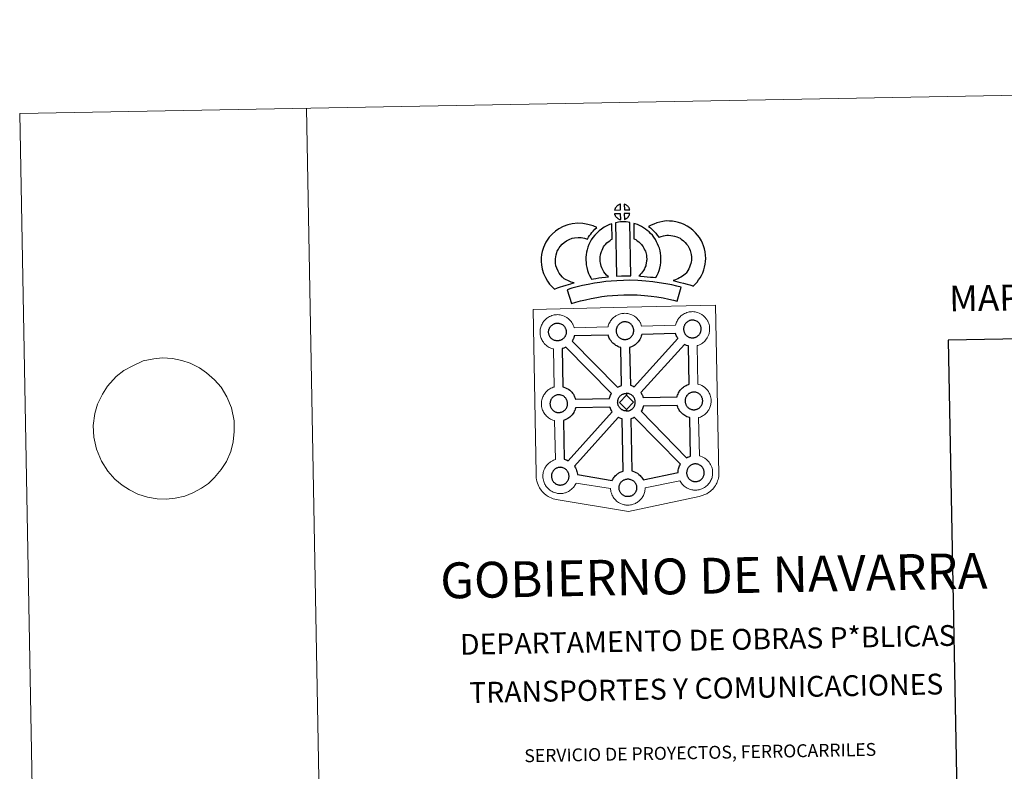
# Model space of a CAD drawing. Units: metres. Extents: x 623005 to 627514, y 768681 to 771733.
# Drawn here: x 623005 to 623864, y 771077 to 771733 of the extents above; entities that cross this region are included whole.
import ezdxf
from ezdxf.enums import TextEntityAlignment as Align

# ---------------------------------------------------------------- set-up
doc = ezdxf.new("R2010")
doc.units = ezdxf.units.M
doc.header["$MEASUREMENT"] = 0
doc.layers.add('Carátula', color=7, linetype='Continuous', lineweight=0)
doc.styles.add('Style-FANCY', font='FANCY.shx')
doc.styles.add('Style-Times New Roman', font='txt')

msp = doc.modelspace()

# ---------------------------------------------------------------- linework, layer by layer
at = {"layer": 'Carátula', "color": 58, "linetype": 'Continuous', "lineweight": 0}
msp.add_line((623096.254, 771426.488), (623089.623, 771421.436), dxfattribs=at)
at = {"layer": 'Carátula', "color": 7, "linetype": 'Continuous', "lineweight": 0, "flags": 128}
for points in [[(623255.427, 771655.285), (623309.995, 768685.788)], [(623096.254, 771426.488), (623096.254, 771426.488), (623103.954, 771430.779), (623113.237, 771435.08), (623122.385, 771436.796), (623130.077, 771437.8), (623138.536, 771437.093), (623146.829, 771435.351), (623154.03, 771433.075), (623162.186, 771428.922), (623168.324, 771424.73), (623175.412, 771418.493), (623181.039, 771412.055), (623186.149, 771403.716), (623189.997, 771394.149), (623192.408, 771382.831), (623192.394, 771373.538), (623191.641, 771364.572), (623189.41, 771356.098), (623185.715, 771347.424), (623181.071, 771340.282), (623175.327, 771333.291), (623169.915, 771328.027), (623163.936, 771323.974), (623156.3, 771319.873), (623149.373, 771317.164), (623140.96, 771315.285), (623133.264, 771314.457), (623125.185, 771314.653), (623116.893, 771316.223), (623108.583, 771318.825), (623101.173, 771322.475), (623094.853, 771326.666), (623088.514, 771331.884), (623082.327, 771338.832), (623076.658, 771347.679), (623072.431, 771357.933), (623070.215, 771368.566), (623069.663, 771378.714), (623070.943, 771389.067), (623073.356, 771397.377), (623077.606, 771406.062), (623082.068, 771413.031), (623089.623, 771421.436)]]:
    msp.add_lwpolyline(points, dxfattribs=at)
at = {"layer": 'Carátula', "color": 7, "linetype": 'Continuous', "lineweight": 25, "flags": 128}
for points in [[(623529.229, 771566.596), (623529.074, 771571.646), (623529.008, 771571.629), (623528.525, 771571.482), (623528.026, 771571.291), (623527.629, 771571.111), (623527.176, 771570.855), (623526.816, 771570.622), (623526.465, 771570.376), (623526.165, 771570.15), (623525.878, 771569.869), (623525.606, 771569.566), (623525.304, 771569.2), (623525.062, 771568.856), (623524.821, 771568.487), (623524.608, 771568.111), (623524.417, 771567.716), (623524.251, 771567.303), (623524.128, 771566.898), (623523.957, 771566.421)], [(623529.387, 771558.172), (623529.241, 771563.332), (623523.993, 771563.265), (623524.084, 771562.793), (623524.223, 771562.419), (623524.419, 771561.965), (623524.649, 771561.525), (623524.827, 771561.196), (623525.049, 771560.886), (623525.434, 771560.397), (623525.844, 771559.971), (623526.192, 771559.653), (623526.531, 771559.385), (623526.96, 771559.093), (623527.377, 771558.853), (623527.786, 771558.65), (623528.335, 771558.422), (623528.781, 771558.294), (623529.151, 771558.197)], [(623537.305, 771566.626), (623537.267, 771566.768), (623537.141, 771567.204), (623536.944, 771567.704), (623536.785, 771568.055), (623536.632, 771568.358), (623536.419, 771568.723), (623536.076, 771569.188), (623535.79, 771569.533), (623535.463, 771569.927), (623535.062, 771570.286), (623534.532, 771570.684), (623533.952, 771571.014), (623533.385, 771571.289), (623532.381, 771571.717), (623532.528, 771566.663)], [(623532.586, 771558.266), (623533.219, 771558.568), (623533.613, 771558.769), (623533.946, 771558.941), (623534.257, 771559.111), (623534.545, 771559.309), (623534.837, 771559.548), (623535.14, 771559.81), (623535.453, 771560.119), (623535.786, 771560.482), (623536.048, 771560.828), (623536.268, 771561.156), (623536.508, 771561.501), (623536.714, 771561.901), (623536.885, 771562.286), (623537.051, 771562.723), (623537.159, 771563.043), (623537.253, 771563.509), (623537.283, 771563.616), (623532.496, 771563.412)], [(623480.211, 771506.551), (623478.582, 771508.148), (623476.992, 771509.953), (623475.847, 771511.43), (623474.845, 771513.266), (623473.68, 771515.733), (623472.956, 771517.98), (623472.558, 771520.255), (623472.398, 771522.107), (623472.43, 771523.881), (623472.686, 771525.726), (623473.056, 771527.59), (623473.637, 771529.603), (623474.115, 771530.702), (623475.04, 771532.503), (623475.616, 771533.504), (623476.601, 771534.876), (623478.372, 771536.757), (623480.065, 771538.278), (623482.002, 771539.614), (623484.33, 771540.879), (623487.019, 771541.911), (623488.997, 771542.371), (623492.306, 771542.66), (623495.002, 771542.567), (623497.777, 771542.034), (623500.403, 771541.262), (623501.347, 771542.938), (623502.26, 771544.379), (623503.293, 771545.65), (623504.32, 771547.023), (623505.381, 771548.199), (623506.896, 771549.775), (623508.472, 771551.2), (623505.237, 771552.759), (623500.714, 771554.088), (623496.404, 771554.923), (623491.97, 771555.072), (623487.045, 771554.651), (623483.364, 771553.775), (623479.135, 771552.163), (623475.521, 771550.211), (623472.378, 771548.039), (623469.676, 771545.619), (623467.03, 771542.783), (623465.197, 771540.271), (623464.143, 771538.418), (623462.905, 771536.023), (623461.934, 771533.81), (623461.002, 771530.511), (623460.454, 771527.77), (623460.05, 771524.832), (623459.99, 771521.703), (623460.254, 771518.643), (623460.895, 771515.002), (623462.115, 771511.186), (623463.785, 771507.644), (623465.443, 771504.614), (623467.432, 771502.054), (623469.581, 771499.613), (623471.531, 771497.693), (623474.353, 771498.685), (623476.748, 771499.531), (623478.958, 771500.177), (623481.727, 771501.046), (623483.727, 771501.623), (623485.89, 771502.345), (623487.48, 771502.766), (623488.678, 771503.142), (623486.168, 771503.732), (623484.518, 771504.388), (623483.198, 771505.026), (623481.802, 771505.661)], [(623524.799, 771555.417), (623525.814, 771508.888), (623530.058, 771509.07), (623533.824, 771509.109), (623538.181, 771509.077), (623537.249, 771555.652), (623535.874, 771555.94), (623534.124, 771556.126), (623532.36, 771556.226), (623530.723, 771556.224), (623529.308, 771556.156), (623527.496, 771555.974), (623526.134, 771555.737)], [(623560.088, 771507.801), (623561.121, 771509.71), (623561.954, 771511.632), (623562.844, 771513.811), (623563.504, 771515.995), (623563.932, 771518.522), (623564.225, 771520.743), (623564.438, 771522.646), (623564.38, 771524.499), (623564.245, 771526.527), (623564.018, 771528.955), (623563.661, 771530.987), (623563.056, 771533.184), (623562.408, 771535.056), (623561.54, 771537.091), (623560.7, 771538.86), (623559.663, 771540.825), (623558.154, 771542.963), (623556.953, 771544.602), (623555.437, 771546.112), (623554.055, 771547.541), (623552.545, 771548.819), (623550.893, 771549.925), (623549.208, 771551.141), (623547.412, 771552.19), (623545.782, 771552.964), (623543.94, 771553.8), (623542.045, 771554.509), (623540.672, 771554.844), (623540.907, 771541.546), (623541.625, 771541.206), (623542.43, 771540.74), (623543.804, 771539.749), (623545.07, 771538.894), (623545.564, 771538.477), (623546.624, 771537.385), (623547.543, 771536.481), (623548.083, 771535.731), (623549.058, 771534.357), (623549.614, 771533.301), (623550.242, 771531.99), (623550.836, 771530.603), (623551.208, 771529.516), (623551.551, 771528.258), (623551.716, 771527.307), (623551.879, 771525.547), (623551.993, 771523.883), (623552.023, 771523.132), (623551.917, 771522.251), (623551.666, 771520.37), (623551.404, 771518.845), (623551.142, 771517.956), (623550.528, 771516.443), (623549.961, 771515.146), (623549.152, 771513.771), (623548.26, 771512.575), (623547.407, 771511.561), (623546.446, 771510.393), (623545.619, 771509.548), (623545.145, 771509.047), (623546.744, 771508.776), (623549.663, 771508.61), (623552.469, 771508.333), (623555.195, 771508.141), (623557.54, 771507.884)], [(623592.66, 771500.286), (623594.549, 771502.173), (623596.006, 771503.678), (623597.294, 771505.556), (623598.513, 771507.451), (623599.776, 771509.604), (623600.808, 771511.878), (623601.782, 771514.486), (623602.446, 771516.703), (623603.077, 771519.253), (623603.325, 771521.748), (623603.43, 771524.216), (623603.331, 771527.065), (623602.853, 771530.022), (623602.313, 771532.849), (623601.654, 771535.287), (623600.67, 771537.698), (623599.656, 771539.831), (623597.984, 771542.543), (623596.363, 771544.664), (623594.463, 771546.799), (623592.217, 771548.976), (623589.477, 771551.146), (623587.329, 771552.619), (623584.804, 771553.865), (623582.593, 771554.792), (623579.864, 771555.646), (623577.321, 771556.358), (623574.571, 771556.761), (623571.771, 771556.968), (623568.897, 771557.057), (623565.995, 771556.7), (623563.567, 771556.113), (623560.882, 771555.374), (623558.264, 771554.377), (623555.887, 771553.422), (623553.7, 771552.281), (623555.229, 771551.009), (623556.864, 771549.475), (623558.432, 771547.855), (623559.836, 771546.337), (623561.062, 771544.695), (623562.632, 771542.782), (623562.777, 771542.832), (623564.724, 771543.568), (623566.676, 771544.108), (623568.243, 771544.485), (623569.459, 771544.643), (623571.116, 771544.588), (623573.197, 771544.426), (623574.746, 771544.204), (623576.342, 771543.754), (623578.344, 771543.13), (623579.67, 771542.579), (623581.051, 771541.898), (623582.109, 771541.163), (623584.045, 771539.633), (623585.505, 771538.231), (623586.788, 771536.776), (623587.77, 771535.488), (623588.745, 771533.908), (623589.322, 771532.69), (623589.885, 771531.314), (623590.226, 771530.074), (623590.643, 771527.85), (623590.972, 771525.855), (623591.023, 771524.278), (623590.955, 771522.605), (623590.826, 771521.376), (623590.486, 771519.974), (623590.028, 771518.441), (623589.349, 771516.622), (623588.745, 771515.295), (623587.954, 771513.934), (623586.98, 771512.424), (623586.385, 771511.595), (623585.705, 771510.934), (623583.961, 771509.602), (623581.885, 771508.15), (623580.638, 771507.319), (623579.226, 771506.588), (623577.76, 771505.983), (623576.346, 771505.471), (623575.022, 771505.103), (623577.164, 771504.466), (623579.179, 771504.011), (623581.588, 771503.427), (623584.132, 771502.808), (623587.167, 771501.982), (623589.478, 771501.306), (623591.291, 771500.757)], [(623514.6, 771512.61), (623514.243, 771513.212), (623513.641, 771514.419), (623512.856, 771516.077), (623512.311, 771517.567), (623511.916, 771519.102), (623511.616, 771520.615), (623511.481, 771521.772), (623511.415, 771523.066), (623511.436, 771524.65), (623511.557, 771525.931), (623511.741, 771527.246), (623512.125, 771528.665), (623512.589, 771530.296), (623513.057, 771531.503), (623513.709, 771532.901), (623514.428, 771534.385), (623515.083, 771535.339), (623515.994, 771536.46), (623517.351, 771537.851), (623518.433, 771538.853), (623519.763, 771539.814), (623521.161, 771540.818), (623521.934, 771541.19), (623521.483, 771554.404), (623519.674, 771553.902), (623517.254, 771552.696), (623514.831, 771551.529), (623512.505, 771549.876), (623510.555, 771548.452), (623508.724, 771546.746), (623506.742, 771544.737), (623505.103, 771542.727), (623503.658, 771540.586), (623502.517, 771538.221), (623501.661, 771536.387), (623500.836, 771534.283), (623500.174, 771531.974), (623499.573, 771529.723), (623499.24, 771527.383), (623499.052, 771525.333), (623499, 771522.831), (623499.122, 771520.723), (623499.358, 771518.685), (623499.821, 771516.329), (623500.464, 771513.889), (623501.41, 771511.28), (623502.509, 771508.974), (623503.329, 771507.338), (623503.858, 771506.41), (623505.764, 771506.651), (623507.803, 771506.92), (623510.266, 771507.348), (623512.992, 771507.698), (623516.009, 771508.081), (623518.665, 771508.358), (623517.034, 771509.908), (623515.848, 771511.203)], [(623582.012, 771499.188), (623578.316, 771500.233), (623573.789, 771501.23), (623568.636, 771502.215), (623562.883, 771503.212), (623557.323, 771504.036), (623551.192, 771504.577), (623544.314, 771505.031), (623537.179, 771505.266), (623531.717, 771505.173), (623526.092, 771504.85), (623521.178, 771504.604), (623516.292, 771504.154), (623511.249, 771503.487), (623506.405, 771502.812), (623501.049, 771501.737), (623495.977, 771500.648), (623491.342, 771499.543), (623486.801, 771498.367), (623482.588, 771497.054), (623486.337, 771485.068), (623490.24, 771486.282), (623494.356, 771487.36), (623498.746, 771488.395), (623503.602, 771489.44), (623508.525, 771490.421), (623512.928, 771491.038), (623517.679, 771491.659), (623522.075, 771492.068), (623526.761, 771492.302), (623532.194, 771492.614), (623537.097, 771492.706), (623543.694, 771492.493), (623550.218, 771492.057), (623555.862, 771491.559), (623560.886, 771490.817), (623566.401, 771489.856), (623571.25, 771488.945), (623575.266, 771488.037), (623578.629, 771487.102)], [(623533.358, 771453.659), (623533.73, 771453.684), (623534.219, 771453.743), (623534.695, 771453.833), (623535.131, 771453.95), (623535.555, 771454.071), (623536.006, 771454.226), (623536.476, 771454.448), (623536.829, 771454.643), (623537.175, 771454.833), (623537.515, 771455.067), (623537.854, 771455.336), (623538.187, 771455.628), (623538.528, 771455.974), (623538.905, 771456.379), (623539.194, 771456.773), (623539.44, 771457.107), (623539.707, 771457.498), (623539.946, 771457.973), (623540.14, 771458.396), (623540.321, 771458.886), (623540.44, 771459.258), (623540.545, 771459.766), (623540.641, 771460.224), (623540.7, 771460.691), (623540.723, 771461.203), (623540.71, 771461.691), (623540.672, 771462.241), (623540.601, 771462.821), (623540.467, 771463.369), (623540.316, 771463.858), (623540.099, 771464.425), (623539.914, 771464.809), (623539.752, 771465.134), (623539.517, 771465.558), (623539.119, 771466.101), (623538.814, 771466.465), (623538.444, 771466.893), (623537.988, 771467.324), (623537.373, 771467.777), (623536.727, 771468.135), (623536.097, 771468.448), (623536.097, 771468.448), (623535.283, 771468.737), (623534.793, 771468.868), (623534.239, 771468.99), (623533.645, 771469.055), (623533.127, 771469.085), (623532.743, 771469.07), (623532.246, 771469.029), (623531.733, 771468.944), (623531.179, 771468.823), (623530.638, 771468.651), (623530.088, 771468.453), (623529.625, 771468.247), (623529.125, 771467.966), (623528.727, 771467.698), (623528.354, 771467.443), (623528.003, 771467.175), (623527.661, 771466.836), (623527.359, 771466.501), (623527.015, 771466.094), (623526.752, 771465.712), (623526.485, 771465.305), (623526.245, 771464.886), (623526.029, 771464.424), (623525.854, 771463.961), (623525.71, 771463.528), (623525.571, 771463.017), (623525.478, 771462.544), (623525.422, 771462.111), (623525.386, 771461.648), (623525.367, 771461.155), (623525.412, 771460.656), (623525.478, 771460.115), (623525.603, 771459.531), (623525.755, 771458.966), (623525.907, 771458.543), (623526.133, 771458.033), (623526.379, 771457.555), (623526.592, 771457.193), (623526.847, 771456.822), (623527.277, 771456.29), (623527.73, 771455.81), (623528.124, 771455.447), (623528.516, 771455.138), (623528.998, 771454.815), (623529.459, 771454.549), (623529.913, 771454.324), (623530.524, 771454.069), (623531.043, 771453.918), (623531.461, 771453.812), (623531.868, 771453.756), (623532.185, 771453.715), (623532.516, 771453.675), (623533.138, 771453.661)], [(623592.151, 771455.111), (623592.529, 771455.14), (623593.014, 771455.189), (623593.496, 771455.29), (623593.93, 771455.404), (623594.35, 771455.522), (623594.799, 771455.676), (623595.273, 771455.903), (623595.626, 771456.095), (623595.967, 771456.28), (623596.308, 771456.524), (623596.648, 771456.776), (623596.99, 771457.086), (623597.322, 771457.417), (623597.7, 771457.826), (623598.003, 771458.227), (623598.237, 771458.57), (623598.5, 771458.95), (623598.739, 771459.415), (623598.942, 771459.847), (623599.123, 771460.334), (623599.234, 771460.712), (623599.346, 771461.22), (623599.442, 771461.67), (623599.499, 771462.141), (623599.522, 771462.656), (623599.513, 771463.144), (623599.463, 771463.699), (623599.398, 771464.272), (623599.266, 771464.826), (623599.113, 771465.311), (623598.899, 771465.875), (623598.724, 771466.264), (623598.546, 771466.583), (623598.31, 771467.01), (623597.92, 771467.545), (623597.609, 771467.918), (623597.241, 771468.345), (623596.785, 771468.779), (623596.167, 771469.229), (623595.526, 771469.592), (623594.886, 771469.898), (623594.083, 771470.189), (623593.592, 771470.314), (623593.04, 771470.434), (623592.445, 771470.509), (623591.922, 771470.542), (623591.536, 771470.523), (623591.039, 771470.481), (623590.536, 771470.402), (623589.968, 771470.272), (623589.441, 771470.104), (623588.895, 771469.902), (623588.437, 771469.697), (623587.926, 771469.406), (623587.525, 771469.153), (623587.149, 771468.886), (623586.8, 771468.619), (623586.8, 771468.619), (623586.468, 771468.289), (623586.155, 771467.949), (623585.816, 771467.541), (623585.553, 771467.164), (623585.288, 771466.759), (623585.04, 771466.338), (623584.834, 771465.875), (623584.655, 771465.411), (623584.507, 771464.98), (623584.368, 771464.476), (623584.275, 771463.99), (623584.213, 771463.563), (623584.183, 771463.1), (623584.16, 771462.61), (623584.208, 771462.106), (623584.277, 771461.568), (623584.392, 771460.984), (623584.557, 771460.419), (623584.704, 771459.991), (623584.934, 771459.483), (623585.187, 771459.002), (623585.391, 771458.642), (623585.65, 771458.274), (623586.066, 771457.736), (623586.531, 771457.258), (623586.924, 771456.899), (623587.317, 771456.589), (623587.791, 771456.261), (623588.256, 771456), (623588.715, 771455.774), (623589.319, 771455.517), (623589.848, 771455.377), (623590.258, 771455.266), (623590.659, 771455.206), (623590.986, 771455.16), (623591.311, 771455.126), (623591.945, 771455.105)], [(623474.495, 771452.505), (623474.269, 771452.497), (623473.653, 771452.518), (623473.328, 771452.55), (623472.993, 771452.598), (623472.588, 771452.66), (623472.176, 771452.757), (623471.658, 771452.907), (623471.055, 771453.162), (623470.595, 771453.384), (623470.126, 771453.655), (623469.654, 771453.977), (623469.254, 771454.285), (623468.861, 771454.642), (623468.406, 771455.126), (623467.976, 771455.66), (623467.721, 771456.031), (623467.517, 771456.402), (623467.268, 771456.875), (623467.041, 771457.383), (623466.895, 771457.813), (623466.724, 771458.372), (623466.612, 771458.948), (623466.544, 771459.492), (623466.496, 771460), (623466.513, 771460.488), (623466.549, 771460.955), (623466.601, 771461.378), (623466.696, 771461.862), (623466.845, 771462.372), (623466.991, 771462.795), (623467.162, 771463.266), (623467.376, 771463.728), (623467.624, 771464.147), (623467.883, 771464.546), (623468.146, 771464.935), (623468.489, 771465.341), (623468.8, 771465.683), (623469.132, 771466.009), (623469.132, 771466.009), (623469.491, 771466.284), (623469.861, 771466.539), (623470.256, 771466.8), (623470.761, 771467.079), (623471.215, 771467.292), (623471.772, 771467.496), (623472.312, 771467.672), (623472.862, 771467.782), (623473.383, 771467.875), (623473.868, 771467.916), (623474.254, 771467.928), (623474.779, 771467.899), (623475.374, 771467.828), (623475.918, 771467.702), (623476.409, 771467.581), (623477.226, 771467.292), (623477.856, 771466.982), (623478.509, 771466.619), (623479.121, 771466.157), (623479.577, 771465.731), (623479.943, 771465.306), (623480.26, 771464.933), (623480.644, 771464.394), (623480.88, 771463.979), (623481.05, 771463.646), (623481.229, 771463.261), (623481.451, 771462.705), (623481.588, 771462.219), (623481.74, 771461.662), (623481.797, 771461.089), (623481.845, 771460.534), (623481.852, 771460.046), (623481.836, 771459.531), (623481.778, 771459.062), (623481.682, 771458.618), (623481.568, 771458.096), (623481.457, 771457.722), (623481.271, 771457.243), (623481.071, 771456.817), (623480.828, 771456.344), (623480.573, 771455.954), (623480.333, 771455.621), (623480.044, 771455.22), (623479.654, 771454.806), (623479.324, 771454.468), (623478.979, 771454.18), (623478.642, 771453.906), (623478.304, 771453.678), (623477.966, 771453.483), (623477.602, 771453.289), (623477.138, 771453.064), (623476.686, 771452.916), (623476.271, 771452.786), (623475.826, 771452.678), (623475.35, 771452.583), (623474.867, 771452.534)], [(623530.145, 771413.519), (623529.463, 771446.692), (623529.134, 771446.766), (623528.034, 771447.086), (623526.816, 771447.602), (623525.968, 771448.022), (623525.051, 771448.549), (623524.153, 771449.161), (623523.315, 771449.81), (623522.52, 771450.539), (623521.669, 771451.434), (623520.901, 771452.404), (623520.312, 771453.243), (623519.865, 771454.031), (623519.436, 771454.835), (623519.008, 771455.842), (623518.706, 771456.69), (623518.491, 771457.4), (623488.836, 771456.762), (623488.723, 771456.249), (623488.446, 771455.322), (623488.085, 771454.381), (623487.723, 771453.613), (623487.206, 771452.579), (623487.021, 771452.315), (623526.633, 771411.978), (623527.573, 771412.51), (623528.591, 771412.984), (623529.562, 771413.334)], [(623541.193, 771412.516), (623579.226, 771454.524), (623579.103, 771454.693), (623578.664, 771455.482), (623578.238, 771456.282), (623577.805, 771457.28), (623577.499, 771458.135), (623577.263, 771458.924), (623547.738, 771458.056), (623547.6, 771457.411), (623547.312, 771456.49), (623546.95, 771455.539), (623546.594, 771454.768), (623546.083, 771453.739), (623545.527, 771452.938), (623545.206, 771452.476), (623544.585, 771451.635), (623543.82, 771450.825), (623543.268, 771450.258), (623542.587, 771449.658), (623541.883, 771449.103), (623541.063, 771448.552), (623540.394, 771448.175), (623539.836, 771447.863), (623538.769, 771447.359), (623537.765, 771447.019), (623537.068, 771446.822), (623537.001, 771446.793), (623537.818, 771413.732), (623538.787, 771413.5), (623540.301, 771412.946)], [(623521.306, 771406.53), (623481.543, 771447.024), (623481.537, 771447.018), (623480.959, 771446.711), (623479.894, 771446.205), (623478.904, 771445.865), (623478.315, 771445.688), (623478.965, 771412.385), (623479.775, 771412.17), (623481.293, 771411.629), (623482.466, 771411.051), (623483.731, 771410.352), (623485.058, 771409.358), (623486.096, 771408.389), (623486.768, 771407.613), (623487.273, 771407), (623488.07, 771405.919), (623488.595, 771404.98), (623488.875, 771404.423), (623489.208, 771403.703), (623489.64, 771402.631), (623489.924, 771401.656), (623489.924, 771401.656), (623519.633, 771402.192), (623519.672, 771402.393), (623519.953, 771403.382), (623520.19, 771404.121), (623520.534, 771405.013), (623521.005, 771406.018)], [(623589.054, 771414.661), (623588.323, 771448.128), (623587.935, 771448.223), (623586.833, 771448.536), (623585.626, 771449.054), (623584.861, 771449.428), (623546.944, 771407.425), (623547.075, 771407.233), (623547.601, 771406.301), (623547.881, 771405.74), (623548.214, 771405.024), (623548.642, 771403.955), (623548.904, 771403.078), (623578.466, 771403.591), (623578.713, 771404.486), (623578.956, 771405.212), (623579.3, 771406.099), (623579.771, 771407.114), (623580.268, 771407.945), (623580.676, 771408.579), (623581.192, 771409.34), (623581.84, 771410.116), (623582.426, 771410.761), (623583.26, 771411.563), (623584.049, 771412.169), (623584.651, 771412.6), (623585.369, 771413.06), (623586.349, 771413.614), (623587.352, 771414.074), (623588.334, 771414.432)], [(623475.686, 771389.993), (623476.064, 771390.022), (623476.543, 771390.07), (623477.019, 771390.171), (623477.455, 771390.275), (623477.877, 771390.405), (623478.328, 771390.559), (623478.792, 771390.778), (623479.159, 771390.973), (623479.497, 771391.155), (623479.841, 771391.395), (623480.172, 771391.657), (623480.517, 771391.962), (623480.851, 771392.298), (623481.231, 771392.705), (623481.536, 771393.111), (623481.764, 771393.445), (623482.029, 771393.83), (623482.266, 771394.294), (623482.456, 771394.728), (623482.647, 771395.209), (623482.76, 771395.586), (623482.873, 771396.1), (623482.965, 771396.549), (623483.024, 771397.027), (623483.043, 771397.535), (623483.04, 771398.023), (623482.992, 771398.574), (623482.927, 771399.143), (623482.793, 771399.701), (623482.646, 771400.194), (623482.427, 771400.752), (623482.246, 771401.137), (623482.076, 771401.466), (623481.836, 771401.896), (623481.444, 771402.435), (623481.14, 771402.793), (623480.77, 771403.226), (623480.316, 771403.656), (623479.699, 771404.113), (623479.059, 771404.469), (623478.421, 771404.773), (623477.597, 771405.068), (623477.115, 771405.201), (623476.567, 771405.315), (623475.967, 771405.386), (623475.445, 771405.417), (623475.067, 771405.398), (623474.569, 771405.361), (623474.057, 771405.277), (623473.501, 771405.153), (623472.962, 771404.985), (623472.414, 771404.785), (623471.959, 771404.575), (623471.453, 771404.285), (623471.041, 771404.03), (623471.041, 771404.03), (623470.684, 771403.765), (623470.329, 771403.499), (623469.989, 771403.172), (623469.679, 771402.824), (623469.349, 771402.416), (623469.08, 771402.041), (623468.813, 771401.636), (623468.567, 771401.212), (623468.355, 771400.758), (623468.184, 771400.291), (623468.031, 771399.86), (623467.887, 771399.351), (623467.802, 771398.861), (623467.737, 771398.442), (623467.71, 771397.985), (623467.697, 771397.495), (623467.728, 771396.988), (623467.798, 771396.441), (623467.915, 771395.867), (623468.087, 771395.296), (623468.233, 771394.875), (623468.455, 771394.361), (623468.703, 771393.893), (623468.916, 771393.521), (623469.183, 771393.156), (623469.597, 771392.609), (623470.052, 771392.138), (623470.448, 771391.779), (623470.842, 771391.462), (623471.318, 771391.147), (623471.783, 771390.885), (623472.239, 771390.655), (623472.848, 771390.391), (623473.369, 771390.252), (623473.787, 771390.15), (623474.184, 771390.083), (623474.509, 771390.033), (623474.848, 771390.009), (623475.47, 771389.983)], [(623534.312, 771405.132), (623528.202, 771398.849), (623534.458, 771392.723), (623534.692, 771391.315), (623534.47, 771391.299), (623533.849, 771391.325), (623533.527, 771391.359), (623533.192, 771391.405), (623532.795, 771391.462), (623532.377, 771391.568), (623531.862, 771391.711), (623531.247, 771391.972), (623530.785, 771392.201), (623530.33, 771392.465), (623529.846, 771392.79), (623529.456, 771393.095), (623529.059, 771393.458), (623528.602, 771393.937), (623528.182, 771394.48), (623527.922, 771394.841), (623527.709, 771395.203), (623527.468, 771395.695), (623527.237, 771396.193), (623527.089, 771396.624), (623526.923, 771397.181), (623526.802, 771397.759), (623526.742, 771398.312), (623526.705, 771398.813), (623526.722, 771399.306), (623526.747, 771399.764), (623526.809, 771400.192), (623526.903, 771400.667), (623527.039, 771401.184), (623527.187, 771401.615), (623527.367, 771402.084), (623527.574, 771402.542), (623527.831, 771402.957), (623528.079, 771403.359), (623528.352, 771403.745), (623528.689, 771404.149), (623529.001, 771404.499), (623529.341, 771404.827), (623529.684, 771405.081), (623530.055, 771405.348), (623530.454, 771405.607), (623530.971, 771405.895), (623531.423, 771406.105), (623531.968, 771406.307), (623532.507, 771406.485), (623533.065, 771406.596), (623533.579, 771406.687), (623534.077, 771406.722), (623534.456, 771406.743), (623534.456, 771406.743)], [(623534.692, 771391.315), (623535.069, 771391.348), (623535.556, 771391.389), (623536.029, 771391.489), (623536.469, 771391.602), (623536.893, 771391.721), (623537.336, 771391.872), (623537.8, 771392.102), (623538.172, 771392.295), (623538.505, 771392.487), (623538.847, 771392.721), (623539.188, 771392.982), (623539.518, 771393.288), (623539.852, 771393.612), (623540.237, 771394.023), (623540.534, 771394.421), (623540.775, 771394.763), (623541.036, 771395.16), (623541.274, 771395.627), (623541.47, 771396.052), (623541.661, 771396.532), (623541.77, 771396.912), (623541.877, 771397.422), (623541.972, 771397.874), (623542.03, 771398.349), (623542.054, 771398.855), (623542.047, 771399.341), (623541.999, 771399.893), (623541.937, 771400.478), (623541.801, 771401.019), (623541.649, 771401.522), (623541.435, 771402.077), (623541.256, 771402.461), (623541.082, 771402.778), (623540.844, 771403.214), (623540.454, 771403.745), (623540.137, 771404.115), (623539.776, 771404.542), (623539.316, 771404.968), (623538.709, 771405.421), (623538.06, 771405.791), (623537.427, 771406.098), (623536.611, 771406.393), (623536.125, 771406.52), (623535.572, 771406.634), (623534.977, 771406.711), (623534.456, 771406.743), (623534.312, 771405.132), (623540.55, 771398.976), (623534.458, 771392.723), (623534.458, 771392.723)], [(623593.459, 771392.411), (623593.835, 771392.436), (623594.322, 771392.485), (623594.79, 771392.597), (623595.226, 771392.697), (623595.65, 771392.823), (623596.103, 771392.979), (623596.588, 771393.194), (623596.936, 771393.399), (623597.273, 771393.573), (623597.618, 771393.819), (623597.952, 771394.079), (623598.286, 771394.38), (623598.62, 771394.72), (623599.009, 771395.119), (623599.297, 771395.526), (623599.531, 771395.869), (623599.804, 771396.25), (623600.04, 771396.71), (623600.232, 771397.146), (623600.415, 771397.633), (623600.536, 771398.012), (623600.645, 771398.516), (623600.74, 771398.968), (623600.8, 771399.435), (623600.822, 771399.947), (623600.815, 771400.435), (623600.773, 771400.99), (623600.698, 771401.569), (623600.564, 771402.117), (623600.417, 771402.614), (623600.197, 771403.166), (623600.02, 771403.555), (623599.85, 771403.886), (623599.612, 771404.318), (623599.218, 771404.851), (623598.913, 771405.211), (623598.541, 771405.634), (623598.085, 771406.072), (623597.477, 771406.535), (623596.826, 771406.887), (623596.196, 771407.193), (623595.381, 771407.487), (623594.893, 771407.608), (623594.332, 771407.733), (623593.745, 771407.815), (623593.22, 771407.843), (623592.838, 771407.816), (623592.343, 771407.783), (623591.83, 771407.695), (623591.279, 771407.571), (623590.735, 771407.409), (623590.187, 771407.201), (623589.723, 771406.988), (623589.226, 771406.707), (623588.837, 771406.452), (623588.456, 771406.185), (623588.456, 771406.185), (623588.1, 771405.916), (623587.766, 771405.59), (623587.457, 771405.249), (623587.116, 771404.842), (623586.849, 771404.461), (623586.594, 771404.057), (623586.358, 771403.636), (623586.136, 771403.178), (623585.953, 771402.711), (623585.805, 771402.27), (623585.666, 771401.769), (623585.581, 771401.287), (623585.519, 771400.858), (623585.487, 771400.402), (623585.466, 771399.907), (623585.502, 771399.406), (623585.576, 771398.861), (623585.696, 771398.281), (623585.859, 771397.712), (623586.005, 771397.289), (623586.23, 771396.785), (623586.485, 771396.305), (623586.688, 771395.935), (623586.95, 771395.572), (623587.376, 771395.029), (623587.829, 771394.554), (623588.232, 771394.197), (623588.614, 771393.884), (623589.096, 771393.565), (623589.561, 771393.293), (623590.019, 771393.072), (623590.627, 771392.819), (623591.148, 771392.668), (623591.552, 771392.568), (623591.963, 771392.503), (623592.294, 771392.455), (623592.621, 771392.429), (623593.242, 771392.401)], [(623483.475, 771347.969), (623521.811, 771390.662), (623521.631, 771390.895), (623521.197, 771391.681), (623520.772, 771392.485), (623520.337, 771393.49), (623520.038, 771394.344), (623519.916, 771394.732), (623489.988, 771394.06), (623489.923, 771393.745), (623489.638, 771392.819), (623489.282, 771391.869), (623488.918, 771391.1), (623488.399, 771390.076), (623487.849, 771389.27), (623487.53, 771388.81), (623486.919, 771387.965), (623486.154, 771387.162), (623485.58, 771386.596), (623484.917, 771386), (623484.203, 771385.44), (623483.397, 771384.879), (623482.728, 771384.515), (623482.152, 771384.196), (623481.083, 771383.687), (623480.103, 771383.351), (623479.474, 771383.175), (623480.11, 771349.201), (623481.047, 771348.956), (623482.571, 771348.404)], [(623590.163, 771351.915), (623589.48, 771385.464), (623589.233, 771385.516), (623588.129, 771385.832), (623586.922, 771386.352), (623586.068, 771386.764), (623585.15, 771387.301), (623584.253, 771387.907), (623583.408, 771388.565), (623582.621, 771389.291), (623581.77, 771390.178), (623581.003, 771391.148), (623580.397, 771391.989), (623579.97, 771392.777), (623579.534, 771393.585), (623579.103, 771394.587), (623578.799, 771395.434), (623578.572, 771396.19), (623549.005, 771395.405), (623548.929, 771395.059), (623548.654, 771394.146), (623548.281, 771393.203), (623547.924, 771392.416), (623547.408, 771391.395), (623547.165, 771391.038), (623586.801, 771350.445), (623587.686, 771350.936), (623588.686, 771351.406), (623589.674, 771351.76)], [(623531.592, 771338.921), (623530.769, 771384.35), (623530.472, 771384.42), (623529.364, 771384.734), (623528.156, 771385.258), (623527.306, 771385.674), (623527.152, 771385.761), (623489.035, 771343.114), (623489.349, 771342.708), (623489.867, 771341.753), (623490.159, 771341.196), (623490.49, 771340.496), (623490.912, 771339.418), (623491.198, 771338.439), (623491.487, 771337.29), (623491.626, 771336.116), (623491.654, 771335.823), (623521.9, 771330.662), (623522.219, 771331.334), (623522.698, 771332.169), (623523.112, 771332.81), (623523.641, 771333.568), (623524.283, 771334.342), (623524.863, 771334.991), (623525.692, 771335.788), (623526.491, 771336.395), (623527.096, 771336.814), (623527.805, 771337.289), (623528.785, 771337.837), (623529.803, 771338.308), (623530.768, 771338.656)], [(623581.485, 771345.085), (623541.506, 771385.703), (623541.163, 771385.521), (623540.092, 771385.015), (623539.102, 771384.685), (623538.402, 771384.474), (623538.091, 771384.392), (623539.091, 771339.051), (623539.985, 771338.817), (623541.511, 771338.267), (623542.688, 771337.699), (623543.941, 771336.988), (623545.272, 771335.996), (623546.312, 771335.029), (623546.988, 771334.259), (623547.487, 771333.646), (623548.279, 771332.553), (623548.809, 771331.624), (623548.944, 771331.351), (623579.395, 771337.645), (623579.418, 771338.134), (623579.461, 771338.946), (623579.579, 771339.821), (623579.777, 771340.827), (623580.049, 771341.798), (623580.295, 771342.54), (623580.641, 771343.433), (623581.115, 771344.44)], [(623476.968, 771326.778), (623477.333, 771326.798), (623477.818, 771326.853), (623478.295, 771326.954), (623478.737, 771327.058), (623479.148, 771327.184), (623479.602, 771327.34), (623480.074, 771327.567), (623480.43, 771327.755), (623480.777, 771327.946), (623481.112, 771328.18), (623481.448, 771328.45), (623481.79, 771328.752), (623482.122, 771329.081), (623482.505, 771329.488), (623482.798, 771329.879), (623483.037, 771330.228), (623483.298, 771330.616), (623483.54, 771331.081), (623483.732, 771331.513), (623483.919, 771331.998), (623484.046, 771332.373), (623484.147, 771332.882), (623484.244, 771333.33), (623484.3, 771333.809), (623484.318, 771334.316), (623484.309, 771334.796), (623484.267, 771335.353), (623484.2, 771335.938), (623484.06, 771336.497), (623483.923, 771336.975), (623483.697, 771337.539), (623483.514, 771337.92), (623483.342, 771338.247), (623483.11, 771338.676), (623482.722, 771339.205), (623482.417, 771339.578), (623482.047, 771339.999), (623481.589, 771340.433), (623480.981, 771340.89), (623480.328, 771341.258), (623479.692, 771341.566), (623478.877, 771341.853), (623478.389, 771341.978), (623477.84, 771342.098), (623477.249, 771342.175), (623476.718, 771342.202), (623476.335, 771342.177), (623475.841, 771342.147), (623475.333, 771342.058), (623474.773, 771341.938), (623474.24, 771341.77), (623473.687, 771341.57), (623473.233, 771341.359), (623472.728, 771341.072), (623472.327, 771340.815), (623471.958, 771340.548), (623471.958, 771340.548), (623471.606, 771340.289), (623471.263, 771339.953), (623470.955, 771339.611), (623470.616, 771339.203), (623470.355, 771338.822), (623470.099, 771338.415), (623469.85, 771338.001), (623469.637, 771337.541), (623469.457, 771337.073), (623469.313, 771336.641), (623469.164, 771336.13), (623469.071, 771335.65), (623469.023, 771335.227), (623468.987, 771334.772), (623468.972, 771334.276), (623469.006, 771333.776), (623469.08, 771333.226), (623469.19, 771332.648), (623469.363, 771332.077), (623469.517, 771331.651), (623469.728, 771331.153), (623469.987, 771330.676), (623470.194, 771330.296), (623470.45, 771329.94), (623470.884, 771329.392), (623471.335, 771328.92), (623471.728, 771328.558), (623472.118, 771328.253), (623472.594, 771327.933), (623473.055, 771327.654), (623473.521, 771327.434), (623474.12, 771327.179), (623474.64, 771327.037), (623475.06, 771326.931), (623475.456, 771326.872), (623475.789, 771326.822), (623476.119, 771326.788), (623476.748, 771326.769)], [(623594.801, 771329.741), (623595.173, 771329.762), (623595.658, 771329.822), (623596.14, 771329.917), (623596.57, 771330.023), (623596.99, 771330.145), (623597.439, 771330.301), (623597.913, 771330.524), (623598.268, 771330.719), (623598.606, 771330.909), (623598.948, 771331.143), (623599.285, 771331.403), (623599.63, 771331.708), (623599.96, 771332.044), (623600.336, 771332.447), (623600.647, 771332.849), (623600.871, 771333.191), (623601.137, 771333.582), (623601.375, 771334.044), (623601.565, 771334.478), (623601.764, 771334.968), (623601.869, 771335.342), (623601.986, 771335.85), (623602.084, 771336.294), (623602.135, 771336.771), (623602.154, 771337.279), (623602.157, 771337.763), (623602.107, 771338.32), (623602.04, 771338.899), (623601.898, 771339.445), (623601.761, 771339.942), (623601.539, 771340.494), (623601.351, 771340.889), (623601.189, 771341.208), (623600.949, 771341.652), (623600.56, 771342.167), (623600.255, 771342.551), (623599.883, 771342.96), (623599.437, 771343.396), (623598.812, 771343.853), (623598.17, 771344.217), (623597.528, 771344.521), (623596.716, 771344.814), (623596.23, 771344.944), (623595.678, 771345.059), (623595.076, 771345.146), (623594.556, 771345.169), (623594.17, 771345.14), (623593.678, 771345.111), (623593.17, 771345.017), (623592.61, 771344.901), (623592.075, 771344.733), (623591.535, 771344.531), (623591.071, 771344.317), (623590.562, 771344.037), (623590.164, 771343.776), (623589.793, 771343.513), (623589.793, 771343.513), (623589.45, 771343.243), (623589.104, 771342.914), (623588.796, 771342.575), (623588.456, 771342.162), (623588.193, 771341.787), (623587.938, 771341.385), (623587.684, 771340.964), (623587.468, 771340.506), (623587.297, 771340.031), (623587.152, 771339.604), (623587, 771339.097), (623586.909, 771338.615), (623586.856, 771338.19), (623586.821, 771337.727), (623586.812, 771337.229), (623586.843, 771336.734), (623586.919, 771336.187), (623587.026, 771335.607), (623587.196, 771335.05), (623587.352, 771334.617), (623587.566, 771334.109), (623587.82, 771333.631), (623588.033, 771333.259), (623588.282, 771332.9), (623588.716, 771332.355), (623589.171, 771331.886), (623589.555, 771331.519), (623589.959, 771331.212), (623590.427, 771330.895), (623590.904, 771330.629), (623591.356, 771330.4), (623591.961, 771330.141), (623592.48, 771329.994), (623592.892, 771329.888), (623593.301, 771329.833), (623593.626, 771329.793), (623593.955, 771329.755), (623594.585, 771329.735)], [(623535.898, 771316.638), (623535.684, 771316.628), (623535.063, 771316.651), (623534.733, 771316.685), (623534.402, 771316.729), (623534.003, 771316.794), (623533.589, 771316.892), (623533.068, 771317.043), (623532.459, 771317.301), (623532.003, 771317.517), (623531.53, 771317.796), (623531.062, 771318.12), (623530.66, 771318.413), (623530.267, 771318.785), (623529.819, 771319.255), (623529.393, 771319.793), (623529.13, 771320.159), (623528.929, 771320.533), (623528.67, 771321.01), (623528.455, 771321.517), (623528.307, 771321.948), (623528.125, 771322.505), (623528.02, 771323.087), (623527.948, 771323.638), (623527.913, 771324.127), (623527.928, 771324.629), (623527.945, 771325.096), (623528.009, 771325.517), (623528.105, 771325.993), (623528.253, 771326.504), (623528.393, 771326.934), (623528.571, 771327.412), (623528.784, 771327.868), (623529.031, 771328.278), (623529.287, 771328.685), (623529.562, 771329.064), (623529.899, 771329.466), (623530.203, 771329.816), (623530.549, 771330.138), (623530.902, 771330.411), (623531.269, 771330.672), (623531.668, 771330.937), (623532.173, 771331.22), (623532.635, 771331.435), (623533.178, 771331.631), (623533.723, 771331.809), (623534.275, 771331.919), (623534.783, 771332.013), (623535.281, 771332.048), (623535.662, 771332.065), (623536.187, 771332.036), (623536.784, 771331.955), (623537.333, 771331.839), (623537.823, 771331.72), (623538.635, 771331.423), (623539.264, 771331.115), (623539.913, 771330.753), (623540.53, 771330.29), (623540.99, 771329.868), (623541.353, 771329.439), (623541.662, 771329.068), (623542.05, 771328.541), (623542.05, 771328.541), (623542.292, 771328.112), (623542.458, 771327.783), (623542.645, 771327.388), (623542.857, 771326.842), (623543.007, 771326.351), (623543.135, 771325.801), (623543.213, 771325.214), (623543.25, 771324.663), (623543.267, 771324.175), (623543.242, 771323.663), (623543.187, 771323.195), (623543.095, 771322.754), (623542.982, 771322.242), (623542.863, 771321.867), (623542.68, 771321.374), (623542.482, 771320.946), (623542.236, 771320.48), (623541.973, 771320.089), (623541.744, 771319.746), (623541.445, 771319.345), (623541.062, 771318.948), (623540.732, 771318.61), (623540.388, 771318.307), (623540.051, 771318.041), (623539.707, 771317.809), (623539.37, 771317.622), (623539.012, 771317.426), (623538.546, 771317.197), (623538.103, 771317.049), (623537.669, 771316.919), (623537.241, 771316.813), (623536.756, 771316.714), (623536.271, 771316.665)]]:
    msp.add_lwpolyline(points, close=True, dxfattribs=at)
at = {"layer": 'Carátula', "color": 7, "linetype": 'Continuous', "lineweight": 30, "flags": 128}
msp.add_lwpolyline([(623814.699, 771453.015), (623861.104, 769038.468), (627415.437, 769106.78), (627369.089, 771518.325), (623814.699, 771453.015)], dxfattribs=at)
at = {"layer": 'Carátula', "color": 7, "linetype": 'Continuous', "lineweight": 0, "flags": 128}
for points in [[(623453.173, 771479.97), (623534.995, 771481.826), (623611.926, 771483.567), (623615.037, 771336.11), (623615.02, 771335.311), (623614.832, 771334.324), (623614.563, 771332.74), (623614.243, 771331.524), (623613.837, 771330.457), (623613.415, 771329.357), (623613.049, 771328.474), (623612.641, 771327.638), (623611.958, 771326.457), (623611.007, 771325.19), (623609.518, 771323.266), (623608.457, 771322.256), (623607.317, 771321.263), (623606.009, 771320.249), (623604.339, 771319.168), (623602.614, 771318.41), (623600.243, 771317.493), (623597.732, 771316.756), (623536.221, 771303.722), (623536.221, 771303.722), (623474.762, 771313.785), (623472.06, 771314.313), (623470.575, 771314.768), (623468.627, 771315.534), (623467.204, 771316.22), (623466.017, 771316.813), (623464.305, 771317.985), (623462.525, 771319.467), (623460.929, 771321.132), (623459.891, 771322.399), (623458.555, 771324.327), (623458.015, 771325.429), (623457.279, 771326.968), (623456.711, 771328.452), (623456.294, 771330.056), (623456.023, 771331.276), (623455.8, 771332.966), (623455.812, 771336.571)], [(623488.731, 771463.967), (623518.296, 771464.734), (623518.571, 771465.691), (623518.809, 771466.43), (623519.151, 771467.328), (623519.628, 771468.327), (623520.115, 771469.158), (623520.525, 771469.802), (623521.058, 771470.56), (623521.692, 771471.326), (623522.272, 771471.98), (623523.111, 771472.774), (623523.898, 771473.386), (623524.514, 771473.816), (623525.222, 771474.281), (623526.202, 771474.835), (623527.21, 771475.292), (623528.183, 771475.65), (623529.217, 771475.975), (623530.277, 771476.204), (623531.271, 771476.372), (623532.185, 771476.439), (623533.061, 771476.487), (623534.268, 771476.421), (623534.268, 771476.421), (623535.439, 771476.273), (623536.417, 771476.061), (623537.396, 771475.811), (623538.918, 771475.263), (623540.097, 771474.686), (623541.354, 771473.979), (623542.691, 771472.988), (623543.727, 771472.022), (623544.391, 771471.249), (623544.902, 771470.64), (623545.698, 771469.552), (623546.219, 771468.62), (623546.5, 771468.057), (623546.847, 771467.337), (623547.265, 771466.259), (623547.533, 771465.363), (623577.081, 771466.082), (623577.084, 771466.164), (623577.372, 771467.144), (623577.618, 771467.886), (623577.956, 771468.767), (623578.43, 771469.778), (623578.912, 771470.619), (623579.321, 771471.254), (623579.855, 771472.01), (623580.491, 771472.778), (623581.067, 771473.427), (623581.908, 771474.228), (623582.695, 771474.839), (623583.314, 771475.262), (623584.021, 771475.735), (623584.999, 771476.281), (623586.017, 771476.744), (623586.987, 771477.094), (623588.019, 771477.423), (623589.083, 771477.649), (623590.076, 771477.821), (623590.981, 771477.898), (623591.856, 771477.944), (623593.069, 771477.874), (623594.228, 771477.721), (623595.218, 771477.517), (623596.195, 771477.259), (623597.726, 771476.709), (623598.896, 771476.145), (623600.157, 771475.432), (623601.482, 771474.444), (623602.522, 771473.467), (623603.19, 771472.695), (623603.705, 771472.088), (623604.492, 771471.003), (623605.023, 771470.064), (623605.303, 771469.507), (623605.638, 771468.793), (623606.066, 771467.715), (623606.35, 771466.746), (623606.639, 771465.587), (623606.779, 771464.422), (623606.852, 771463.473), (623606.863, 771462.537), (623606.828, 771461.538), (623606.692, 771460.449), (623606.52, 771459.656), (623606.352, 771458.827), (623606.064, 771457.905), (623605.704, 771456.964), (623605.348, 771456.186), (623604.833, 771455.154), (623604.281, 771454.364), (623603.962, 771453.896), (623603.341, 771453.052), (623602.576, 771452.254), (623602.012, 771451.676), (623601.345, 771451.075), (623600.625, 771450.526), (623599.823, 771449.975), (623599.154, 771449.601), (623598.576, 771449.282), (623597.509, 771448.773), (623596.529, 771448.441), (623596.011, 771448.291), (623596.633, 771414.781), (623597.499, 771414.553), (623599.018, 771414.008), (623600.196, 771413.438), (623601.451, 771412.733), (623602.788, 771411.753), (623603.824, 771410.766), (623604.492, 771409.994), (623605.004, 771409.388), (623605.798, 771408.298), (623606.311, 771407.363), (623606.601, 771406.803), (623606.941, 771406.083), (623607.364, 771405.014), (623607.654, 771404.031), (623607.937, 771402.888), (623608.085, 771401.719), (623608.15, 771400.766), (623608.166, 771399.832), (623608.124, 771398.839), (623608.002, 771397.747), (623607.832, 771396.949), (623607.648, 771396.128), (623607.37, 771395.205), (623607.002, 771394.258), (623606.65, 771393.485), (623606.129, 771392.453), (623605.583, 771391.655), (623605.262, 771391.193), (623604.641, 771390.354), (623603.874, 771389.546), (623603.312, 771388.973), (623602.641, 771388.385), (623601.937, 771387.822), (623601.109, 771387.274), (623600.452, 771386.896), (623599.872, 771386.581), (623598.821, 771386.068), (623597.819, 771385.744), (623597.248, 771385.571), (623597.999, 771352.105), (623598.837, 771351.885), (623600.361, 771351.333), (623601.538, 771350.764), (623602.797, 771350.063), (623604.117, 771349.071), (623605.157, 771348.1), (623605.834, 771347.324), (623606.341, 771346.712), (623607.133, 771345.63), (623607.655, 771344.687), (623607.951, 771344.129), (623608.274, 771343.411), (623608.71, 771342.348), (623608.994, 771341.367), (623609.279, 771340.218), (623609.413, 771339.037), (623609.496, 771338.096), (623609.507, 771337.162), (623609.47, 771336.159), (623609.337, 771335.073), (623609.164, 771334.279), (623608.987, 771333.46), (623608.7, 771332.533), (623608.345, 771331.588), (623607.99, 771330.805), (623607.466, 771329.779), (623606.919, 771328.981), (623606.596, 771328.513), (623605.979, 771327.68), (623605.217, 771326.872), (623604.646, 771326.303), (623603.983, 771325.713), (623603.267, 771325.153), (623602.457, 771324.591), (623601.8, 771324.222), (623601.215, 771323.91), (623600.154, 771323.402), (623599.162, 771323.074), (623598.464, 771322.861), (623597.717, 771322.681), (623596.731, 771322.475), (623595.76, 771322.373), (623595.203, 771322.327), (623594.57, 771322.295), (623593.366, 771322.353), (623592.719, 771322.415), (623592.184, 771322.475), (623591.388, 771322.603), (623590.533, 771322.819), (623589.42, 771323.127), (623588.212, 771323.641), (623587.37, 771324.061), (623586.442, 771324.598), (623585.535, 771325.204), (623584.707, 771325.855), (623583.917, 771326.58), (623583.067, 771327.467), (623582.297, 771328.445), (623581.697, 771329.29), (623581.256, 771330.078), (623581.002, 771330.543), (623550.602, 771324.272), (623550.606, 771324.062), (623550.572, 771323.059), (623550.446, 771321.969), (623550.269, 771321.175), (623550.094, 771320.352), (623549.809, 771319.426), (623549.448, 771318.488), (623549.086, 771317.703), (623548.565, 771316.685), (623548.028, 771315.879), (623547.702, 771315.427), (623547.079, 771314.583), (623546.322, 771313.769), (623545.759, 771313.203), (623545.091, 771312.603), (623544.373, 771312.049), (623543.57, 771311.488), (623542.892, 771311.12), (623542.324, 771310.799), (623541.259, 771310.306), (623540.267, 771309.96), (623539.569, 771309.769), (623538.816, 771309.573), (623537.839, 771309.381), (623536.867, 771309.267), (623536.304, 771309.227), (623535.676, 771309.193), (623534.481, 771309.241), (623533.818, 771309.307), (623533.289, 771309.381), (623532.482, 771309.498), (623531.63, 771309.717), (623530.53, 771310.031), (623529.321, 771310.539), (623528.471, 771310.965), (623527.539, 771311.488), (623526.643, 771312.104), (623525.806, 771312.746), (623525.018, 771313.482), (623524.155, 771314.368), (623523.407, 771315.343), (623522.796, 771316.184), (623522.359, 771316.968), (623521.932, 771317.776), (623521.502, 771318.772), (623521.196, 771319.625), (623520.864, 771320.727), (623520.647, 771321.885), (623520.517, 771322.839), (623520.455, 771323.638), (623490.422, 771328.423), (623490.146, 771327.838), (623489.629, 771326.822), (623489.08, 771326.014), (623488.762, 771325.552), (623488.137, 771324.724), (623487.384, 771323.902), (623486.812, 771323.348), (623486.141, 771322.745), (623485.435, 771322.192), (623484.625, 771321.629), (623483.956, 771321.257), (623483.388, 771320.945), (623482.309, 771320.441), (623481.325, 771320.1), (623480.629, 771319.898), (623479.874, 771319.71), (623478.905, 771319.51), (623477.921, 771319.408), (623477.374, 771319.364), (623476.738, 771319.334), (623475.531, 771319.382), (623474.882, 771319.448), (623474.354, 771319.516), (623473.544, 771319.643), (623472.698, 771319.858), (623471.586, 771320.17), (623470.382, 771320.678), (623469.525, 771321.094), (623468.593, 771321.633), (623467.703, 771322.247), (623466.863, 771322.889), (623466.08, 771323.621), (623465.225, 771324.503), (623464.453, 771325.475), (623463.856, 771326.319), (623463.421, 771327.109), (623462.994, 771327.919), (623462.55, 771328.919), (623462.256, 771329.76), (623461.926, 771330.87), (623461.711, 771332.024), (623461.579, 771332.974), (623461.491, 771334.09), (623461.525, 771335.131), (623461.587, 771335.943), (623461.699, 771336.817), (623461.892, 771337.828), (623462.166, 771338.8), (623462.413, 771339.538), (623462.76, 771340.431), (623463.222, 771341.437), (623463.717, 771342.277), (623464.127, 771342.912), (623464.651, 771343.676), (623465.291, 771344.442), (623465.875, 771345.099), (623466.717, 771345.896), (623467.496, 771346.499), (623468.106, 771346.92), (623468.827, 771347.397), (623469.804, 771347.936), (623470.807, 771348.402), (623471.783, 771348.758), (623472.405, 771348.951), (623471.722, 771382.993), (623471.418, 771383.071), (623470.303, 771383.377), (623469.107, 771383.907), (623468.247, 771384.317), (623467.325, 771384.838), (623466.418, 771385.454), (623465.592, 771386.107), (623464.804, 771386.842), (623463.952, 771387.719), (623463.184, 771388.695), (623462.584, 771389.552), (623462.14, 771390.326), (623461.723, 771391.128), (623461.288, 771392.143), (623460.983, 771392.981), (623460.65, 771394.083), (623460.427, 771395.241), (623460.303, 771396.197), (623460.209, 771397.3), (623460.252, 771398.351), (623460.307, 771399.168), (623460.421, 771400.032), (623460.616, 771401.042), (623460.891, 771402.021), (623461.145, 771402.762), (623461.483, 771403.648), (623461.948, 771404.659), (623462.441, 771405.496), (623462.849, 771406.128), (623463.378, 771406.887), (623464.02, 771407.655), (623464.598, 771408.306), (623465.433, 771409.108), (623466.226, 771409.706), (623466.83, 771410.143), (623467.552, 771410.613), (623468.518, 771411.165), (623469.532, 771411.623), (623470.515, 771411.971), (623471.215, 771412.204), (623470.682, 771445.466), (623470.222, 771445.586), (623469.112, 771445.893), (623467.908, 771446.413), (623467.059, 771446.82), (623466.129, 771447.353), (623465.229, 771447.974), (623464.393, 771448.615), (623463.604, 771449.347), (623462.755, 771450.231), (623461.991, 771451.209), (623461.392, 771452.051), (623460.951, 771452.835), (623460.52, 771453.645), (623460.088, 771454.645), (623459.79, 771455.49), (623459.462, 771456.594), (623459.232, 771457.748), (623459.111, 771458.706), (623459.021, 771459.812), (623459.063, 771460.867), (623459.114, 771461.676), (623459.234, 771462.547), (623459.42, 771463.554), (623459.694, 771464.533), (623459.941, 771465.262), (623460.286, 771466.163), (623460.762, 771467.166), (623461.246, 771468.007), (623461.661, 771468.644), (623462.185, 771469.406), (623462.825, 771470.166), (623463.401, 771470.821), (623464.243, 771471.61), (623465.035, 771472.235), (623465.636, 771472.65), (623466.351, 771473.113), (623467.329, 771473.673), (623468.347, 771474.13), (623469.315, 771474.488), (623470.345, 771474.819), (623471.407, 771475.048), (623472.404, 771475.209), (623473.309, 771475.275), (623474.188, 771475.336), (623475.399, 771475.262), (623476.564, 771475.123), (623477.55, 771474.901), (623478.531, 771474.657), (623480.047, 771474.107), (623481.236, 771473.525), (623482.488, 771472.822), (623483.818, 771471.828), (623484.862, 771470.859), (623485.524, 771470.085), (623486.036, 771469.474), (623486.826, 771468.387), (623487.353, 771467.456), (623487.631, 771466.895), (623487.97, 771466.179), (623488.4, 771465.101), (623488.686, 771464.134)]]:
    msp.add_lwpolyline(points, close=True, dxfattribs=at)
at = {"layer": 'Carátula', "color": 7, "linetype": 'Continuous', "lineweight": 0}
msp.add_3dface([(623060.037, 768681.194), (627514.279, 768763.036), (627459.717, 771732.544), (623005.475, 771650.702)], dxfattribs=at)

# ---------------------------------------------------------------- texts
at = {"layer": 'Carátula', "color": 7, "linetype": 'Continuous', "lineweight": 25, "style": 'Style-Times New Roman'}
msp.add_text('MAPA TOPOGRÁFICO DE NAVARRA', height=22.5, rotation=1.051861, dxfattribs=at).set_placement((623815.669, 771489.291), align=Align.MIDDLE_LEFT)
at = {"layer": 'Carátula', "color": 7, "linetype": 'Continuous', "lineweight": 0, "style": 'Style-FANCY'}
for s, height, p in [('GOBIERNO DE NAVARRA', 31.24983, (623610.488, 771247.754)), ('DEPARTAMENTO DE OBRAS P*BLICAS', 18.14997, (623605.284, 771191.699)), ('TRANSPORTES Y COMUNICACIONES', 18.14985, (623603.882, 771149.514)), ('SERVICIO DE PROYECTOS, FERROCARRILES', 11.24999, (623598.669, 771093.453))]:
    msp.add_text(s, height=height, rotation=1.05263, dxfattribs=at).set_placement(p, align=Align.MIDDLE_CENTER)

doc.saveas('drawing.dxf')
